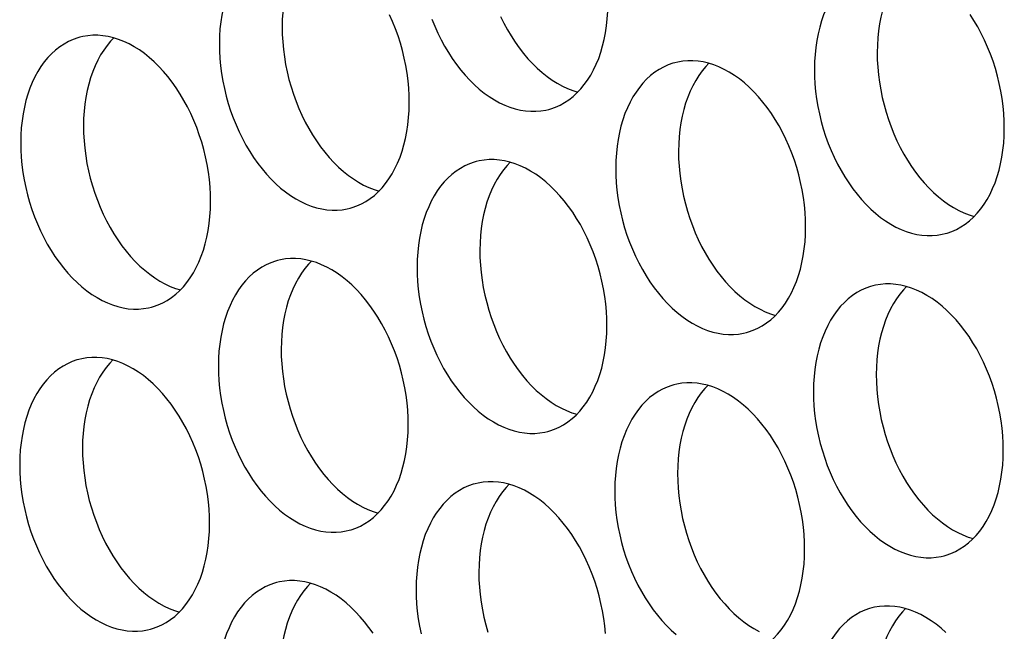
# Model space of a CAD drawing. Extents: x -33.9 to 51.1, y -25 to 40.3.
# Drawn here: x 37.4 to 38, y 21.3 to 21.7 of the extents above; entities that cross this region are included whole.
import ezdxf

# ---------------------------------------------------------------- set-up
doc = ezdxf.new("R2010")
doc.units = 0
doc.header["$LTSCALE"] = 0.605
doc.header["$MEASUREMENT"] = 0
doc.layers.add('02___PRT_ALL_AXES', color=7, linetype='CONTINUOUS')

msp = doc.modelspace()

# ---------------------------------------------------------------- linework, layer by layer
at = {"layer": '02___PRT_ALL_AXES', "color": 7}
for points in [[(37.594, 21.73696), (37.59285, 21.73663), (37.59021, 21.7357), (37.58763, 21.73455), (37.58513, 21.73318), (37.58273, 21.73158), (37.58041, 21.72978), (37.5782, 21.72777), (37.5761, 21.72556), (37.57411, 21.72315), (37.57224, 21.72055), (37.5705, 21.71778), (37.56889, 21.71483), (37.56742, 21.71173), (37.56609, 21.70848), (37.56491, 21.70507), (37.56387, 21.70154), (37.56299, 21.69789), (37.56226, 21.69411), (37.56169, 21.69026), (37.56127, 21.68632), (37.56102, 21.6823), (37.56092, 21.67819)], [(37.61286, 21.73661), (37.61116, 21.73482), (37.60917, 21.73241), (37.60731, 21.72982), (37.60557, 21.72705), (37.60396, 21.7241), (37.60249, 21.721), (37.60116, 21.71774), (37.59997, 21.71433), (37.59893, 21.71081), (37.59805, 21.70715), (37.59732, 21.70338), (37.59675, 21.69952), (37.59634, 21.69559), (37.59608, 21.69157), (37.59599, 21.68746)], [(37.92622, 21.72275), (37.92507, 21.72242), (37.92242, 21.72149), (37.91984, 21.72034), (37.91735, 21.71897), (37.91494, 21.71737), (37.91263, 21.71557), (37.91042, 21.71356), (37.90832, 21.71135), (37.90632, 21.70894), (37.90446, 21.70634), (37.90272, 21.70357), (37.90111, 21.70062), (37.89964, 21.69752), (37.89831, 21.69427), (37.89712, 21.69086), (37.89609, 21.68733), (37.8952, 21.68368), (37.89447, 21.67991), (37.8939, 21.67605), (37.89349, 21.67211), (37.89324, 21.66809), (37.89314, 21.66398)], [(37.94508, 21.7224), (37.94338, 21.72061), (37.94139, 21.7182), (37.93952, 21.71561), (37.93778, 21.71284), (37.93617, 21.70989), (37.9347, 21.70679), (37.93337, 21.70353), (37.93219, 21.70012), (37.93115, 21.6966), (37.93027, 21.69294), (37.92954, 21.68917), (37.92896, 21.68531), (37.92855, 21.68138), (37.9283, 21.67736), (37.9282, 21.67325)], [(37.74479, 21.6414), (37.74594, 21.64173), (37.74859, 21.64266), (37.75117, 21.64381), (37.75366, 21.64518), (37.75607, 21.64677), (37.75838, 21.64858), (37.76059, 21.65059), (37.76269, 21.6528), (37.76468, 21.65521), (37.76655, 21.6578), (37.76829, 21.66058), (37.7699, 21.66353), (37.77137, 21.66663), (37.7727, 21.66988), (37.77389, 21.67329), (37.77492, 21.67682), (37.7758, 21.68047), (37.77653, 21.68424), (37.77711, 21.6881), (37.77752, 21.69204), (37.77777, 21.69606), (37.77787, 21.70017)], [(37.66695, 21.6449), (37.66688, 21.64906), (37.66665, 21.65324), (37.66626, 21.65742), (37.66571, 21.66163), (37.66501, 21.66586), (37.66415, 21.67006), (37.66314, 21.67423), (37.66197, 21.67837), (37.66067, 21.68246), (37.65922, 21.68648), (37.65763, 21.69043), (37.65591, 21.69429)], [(37.67958, 21.69188), (37.68117, 21.68793), (37.68288, 21.68407), (37.68473, 21.68032), (37.6867, 21.67666), (37.68879, 21.67314), (37.69098, 21.66974), (37.69328, 21.66649), (37.69567, 21.66339), (37.69815, 21.66046), (37.70072, 21.65768), (37.70335, 21.6551), (37.70605, 21.65271), (37.70882, 21.6505), (37.71162, 21.6485), (37.71447, 21.6467), (37.71735, 21.64512), (37.72025, 21.64375), (37.72317, 21.64261), (37.72609, 21.64169), (37.72901, 21.64101), (37.73191, 21.64055), (37.7348, 21.64032), (37.73765, 21.64032), (37.74046, 21.64056), (37.74323, 21.64103), (37.74479, 21.6414)], [(37.71795, 21.69334), (37.71979, 21.68958), (37.72177, 21.68593), (37.72385, 21.6824), (37.72604, 21.67901), (37.72834, 21.67575), (37.73074, 21.67266), (37.73322, 21.66972), (37.73578, 21.66695), (37.73842, 21.66437), (37.74112, 21.66197), (37.74388, 21.65976), (37.74669, 21.65776), (37.74953, 21.65597), (37.75242, 21.65438), (37.75532, 21.65302), (37.75823, 21.65188), (37.76099, 21.65101)], [(37.99916, 21.63069), (37.99909, 21.63485), (37.99886, 21.63903), (37.99848, 21.64321), (37.99793, 21.64742), (37.99722, 21.65165), (37.99636, 21.65585), (37.99535, 21.66002), (37.99419, 21.66416), (37.99288, 21.66825), (37.99143, 21.67227), (37.98984, 21.67622), (37.98812, 21.68008), (37.98628, 21.68383), (37.9843, 21.68749), (37.98222, 21.69101), (37.98003, 21.6944)], [(37.59599, 21.68746), (37.59606, 21.6833), (37.59629, 21.67912), (37.59667, 21.67494), (37.59722, 21.67072), (37.59793, 21.6665), (37.59879, 21.6623), (37.5998, 21.65813), (37.60096, 21.65399), (37.60227, 21.6499), (37.60372, 21.64588), (37.60531, 21.64193), (37.60703, 21.63807), (37.60887, 21.63432), (37.61084, 21.63066), (37.61293, 21.62713), (37.61512, 21.62374), (37.61742, 21.62049), (37.61981, 21.61739), (37.62229, 21.61446), (37.62486, 21.61168), (37.6275, 21.6091), (37.63019, 21.60671), (37.63296, 21.6045), (37.63576, 21.6025), (37.63861, 21.6007), (37.64149, 21.59912), (37.64439, 21.59775), (37.64731, 21.59661), (37.65007, 21.59575)], [(37.48308, 21.68169), (37.48193, 21.68136), (37.47928, 21.68044), (37.4767, 21.67928), (37.47421, 21.67791), (37.47181, 21.67632), (37.46949, 21.67451), (37.46728, 21.6725), (37.46518, 21.67029), (37.46319, 21.66788), (37.46132, 21.66529), (37.45958, 21.66252), (37.45797, 21.65957), (37.4565, 21.65646), (37.45517, 21.65321), (37.45398, 21.6498), (37.45295, 21.64627), (37.45207, 21.64262), (37.45134, 21.63885), (37.45076, 21.63499), (37.45035, 21.63105), (37.4501, 21.62703), (37.45, 21.62292)], [(37.55602, 21.58964), (37.55595, 21.5938), (37.55573, 21.59797), (37.55534, 21.60216), (37.55479, 21.60637), (37.55408, 21.61059), (37.55323, 21.61479), (37.55221, 21.61896), (37.55105, 21.62311), (37.54974, 21.62719), (37.54829, 21.63121), (37.5467, 21.63516), (37.54499, 21.63902), (37.54314, 21.64278), (37.54117, 21.64643), (37.53908, 21.64996), (37.53689, 21.65335), (37.53459, 21.65661), (37.5322, 21.6597), (37.52972, 21.66264), (37.52715, 21.66541), (37.52452, 21.66799), (37.52182, 21.67039), (37.51905, 21.6726), (37.51625, 21.6746), (37.5134, 21.67639), (37.51052, 21.67797), (37.50762, 21.67934), (37.5047, 21.68048), (37.50178, 21.6814), (37.49886, 21.68209), (37.49596, 21.68254), (37.49307, 21.68277), (37.49022, 21.68277), (37.48741, 21.68253), (37.48464, 21.68206), (37.48308, 21.68169)], [(37.50194, 21.68135), (37.50024, 21.67956), (37.49825, 21.67715), (37.49638, 21.67455), (37.49465, 21.67178), (37.49303, 21.66883), (37.49156, 21.66573), (37.49024, 21.66248), (37.48905, 21.65907), (37.48801, 21.65554), (37.48713, 21.65189), (37.4864, 21.64811), (37.48583, 21.64426), (37.48541, 21.64032), (37.48516, 21.6363), (37.48507, 21.63219)], [(37.56092, 21.67819), (37.56099, 21.67403), (37.56122, 21.66985), (37.56161, 21.66567), (37.56216, 21.66146), (37.56286, 21.65723), (37.56372, 21.65304), (37.56473, 21.64886), (37.5659, 21.64472), (37.56721, 21.64064), (37.56865, 21.63662), (37.57024, 21.63266), (37.57196, 21.62881), (37.57381, 21.62505), (37.57578, 21.62139), (37.57786, 21.61787), (37.58006, 21.61448), (37.58236, 21.61122), (37.58475, 21.60812), (37.58723, 21.60519), (37.5898, 21.60242), (37.59243, 21.59983), (37.59513, 21.59744), (37.5979, 21.59523), (37.6007, 21.59323), (37.60355, 21.59144), (37.60643, 21.58985), (37.60933, 21.58849), (37.61224, 21.58735), (37.61517, 21.58643), (37.61809, 21.58574), (37.62099, 21.58528), (37.62388, 21.58505), (37.62673, 21.58506), (37.62954, 21.5853), (37.63231, 21.58577), (37.63387, 21.58614)], [(37.9282, 21.67325), (37.92827, 21.66909), (37.9285, 21.66491), (37.92889, 21.66073), (37.92944, 21.65651), (37.93014, 21.65229), (37.931, 21.64809), (37.93201, 21.64392), (37.93318, 21.63978), (37.93448, 21.63569), (37.93593, 21.63167), (37.93752, 21.62772), (37.93924, 21.62386), (37.94109, 21.62011), (37.94306, 21.61645), (37.94514, 21.61293), (37.94734, 21.60953), (37.94964, 21.60628), (37.95203, 21.60318), (37.95451, 21.60025), (37.95708, 21.59748), (37.95971, 21.59489), (37.96241, 21.5925), (37.96518, 21.59029), (37.96798, 21.58829), (37.97083, 21.58649), (37.97371, 21.58491), (37.97661, 21.58354), (37.97952, 21.5824), (37.98229, 21.58154)], [(37.8153, 21.66748), (37.81414, 21.66715), (37.8115, 21.66623), (37.80892, 21.66507), (37.80643, 21.6637), (37.80402, 21.66211), (37.8017, 21.6603), (37.79949, 21.65829), (37.79739, 21.65608), (37.7954, 21.65367), (37.79354, 21.65108), (37.7918, 21.64831), (37.79019, 21.64536), (37.78872, 21.64225), (37.78739, 21.639), (37.7862, 21.63559), (37.78516, 21.63206), (37.78428, 21.62841), (37.78355, 21.62464), (37.78298, 21.62078), (37.78257, 21.61684), (37.78231, 21.61282), (37.78222, 21.60871)], [(37.88824, 21.57543), (37.88817, 21.57959), (37.88794, 21.58376), (37.88755, 21.58795), (37.88701, 21.59216), (37.8863, 21.59638), (37.88544, 21.60058), (37.88443, 21.60475), (37.88327, 21.6089), (37.88196, 21.61298), (37.88051, 21.617), (37.87892, 21.62095), (37.8772, 21.62481), (37.87536, 21.62857), (37.87338, 21.63222), (37.8713, 21.63575), (37.86911, 21.63914), (37.86681, 21.6424), (37.86441, 21.64549), (37.86193, 21.64843), (37.85937, 21.6512), (37.85673, 21.65378), (37.85403, 21.65618), (37.85127, 21.65839), (37.84846, 21.66039), (37.84562, 21.66218), (37.84273, 21.66376), (37.83983, 21.66513), (37.83692, 21.66627), (37.83399, 21.66719), (37.83108, 21.66788), (37.82818, 21.66833), (37.82529, 21.66856), (37.82244, 21.66856), (37.81963, 21.66832), (37.81685, 21.66785), (37.8153, 21.66748)], [(37.83416, 21.66714), (37.83246, 21.66535), (37.83047, 21.66294), (37.8286, 21.66034), (37.82686, 21.65757), (37.82525, 21.65462), (37.82378, 21.65152), (37.82245, 21.64827), (37.82126, 21.64486), (37.82023, 21.64133), (37.81935, 21.63768), (37.81861, 21.63391), (37.81804, 21.63005), (37.81763, 21.62611), (37.81738, 21.62209), (37.81728, 21.61798)], [(37.89314, 21.66398), (37.89321, 21.65982), (37.89344, 21.65564), (37.89383, 21.65146), (37.89437, 21.64725), (37.89508, 21.64302), (37.89594, 21.63883), (37.89695, 21.63465), (37.89812, 21.63051), (37.89942, 21.62643), (37.90087, 21.62241), (37.90246, 21.61845), (37.90418, 21.6146), (37.90602, 21.61084), (37.908, 21.60718), (37.91008, 21.60366), (37.91227, 21.60027), (37.91458, 21.59701), (37.91697, 21.59391), (37.91945, 21.59098), (37.92201, 21.58821), (37.92465, 21.58562), (37.92735, 21.58323), (37.93011, 21.58102), (37.93292, 21.57902), (37.93576, 21.57723), (37.93865, 21.57564), (37.94155, 21.57428), (37.94446, 21.57314), (37.94739, 21.57222), (37.9503, 21.57153), (37.9532, 21.57107), (37.95609, 21.57084), (37.95894, 21.57085), (37.96175, 21.57109), (37.96453, 21.57156), (37.96608, 21.57193)], [(37.63387, 21.58614), (37.63502, 21.58646), (37.63766, 21.58739), (37.64025, 21.58854), (37.64274, 21.58992), (37.64514, 21.59151), (37.64746, 21.59332), (37.64967, 21.59532), (37.65177, 21.59754), (37.65376, 21.59995), (37.65563, 21.60254), (37.65737, 21.60531), (37.65898, 21.60826), (37.66045, 21.61136), (37.66178, 21.61462), (37.66296, 21.61802), (37.664, 21.62155), (37.66488, 21.6252), (37.66561, 21.62898), (37.66619, 21.63284), (37.6666, 21.63677), (37.66685, 21.64079), (37.66695, 21.6449)], [(37.48507, 21.63219), (37.48514, 21.62803), (37.48536, 21.62385), (37.48575, 21.61967), (37.4863, 21.61546), (37.48701, 21.61123), (37.48786, 21.60704), (37.48888, 21.60286), (37.49004, 21.59872), (37.49135, 21.59464), (37.4928, 21.59062), (37.49439, 21.58666), (37.4961, 21.58281), (37.49795, 21.57905), (37.49992, 21.57539), (37.50201, 21.57187), (37.5042, 21.56848), (37.5065, 21.56522), (37.50889, 21.56212), (37.51137, 21.55919), (37.51394, 21.55642), (37.51657, 21.55383), (37.51927, 21.55144), (37.52204, 21.54923), (37.52484, 21.54723), (37.52769, 21.54544), (37.53057, 21.54385), (37.53347, 21.54249), (37.53639, 21.54135), (37.53915, 21.54048)], [(37.96608, 21.57193), (37.96724, 21.57225), (37.96988, 21.57318), (37.97246, 21.57434), (37.97495, 21.57571), (37.97736, 21.5773), (37.97968, 21.57911), (37.98189, 21.58111), (37.98399, 21.58333), (37.98598, 21.58574), (37.98784, 21.58833), (37.98958, 21.5911), (37.99119, 21.59405), (37.99266, 21.59715), (37.99399, 21.60041), (37.99518, 21.60381), (37.99622, 21.60734), (37.9971, 21.61099), (37.99783, 21.61477), (37.9984, 21.61863), (37.99881, 21.62256), (37.99907, 21.62658), (37.99916, 21.63069)], [(37.45, 21.62292), (37.45007, 21.61876), (37.4503, 21.61459), (37.45069, 21.6104), (37.45124, 21.60619), (37.45194, 21.60197), (37.4528, 21.59777), (37.45381, 21.5936), (37.45498, 21.58945), (37.45628, 21.58537), (37.45773, 21.58135), (37.45932, 21.57739), (37.46104, 21.57354), (37.46289, 21.56978), (37.46486, 21.56613), (37.46694, 21.5626), (37.46914, 21.55921), (37.47144, 21.55595), (37.47383, 21.55286), (37.47631, 21.54992), (37.47888, 21.54715), (37.48151, 21.54457), (37.48421, 21.54217), (37.48697, 21.53996), (37.48978, 21.53796), (37.49262, 21.53617), (37.49551, 21.53458), (37.49841, 21.53322), (37.50132, 21.53208), (37.50425, 21.53116), (37.50716, 21.53047), (37.51007, 21.53001), (37.51296, 21.52979), (37.51581, 21.52979), (37.51862, 21.53003), (37.52139, 21.5305), (37.52295, 21.53087)], [(37.81728, 21.61798), (37.81735, 21.61382), (37.81758, 21.60964), (37.81797, 21.60546), (37.81852, 21.60125), (37.81922, 21.59702), (37.82008, 21.59283), (37.82109, 21.58865), (37.82226, 21.58451), (37.82356, 21.58043), (37.82501, 21.57641), (37.8266, 21.57245), (37.82832, 21.5686), (37.83017, 21.56484), (37.83214, 21.56118), (37.83422, 21.55766), (37.83641, 21.55427), (37.83872, 21.55101), (37.84111, 21.54791), (37.84359, 21.54498), (37.84616, 21.54221), (37.84879, 21.53962), (37.85149, 21.53723), (37.85425, 21.53502), (37.85706, 21.53302), (37.8599, 21.53123), (37.86279, 21.52964), (37.86569, 21.52828), (37.8686, 21.52714), (37.87137, 21.52627)], [(37.70437, 21.61221), (37.70322, 21.61189), (37.70058, 21.61096), (37.698, 21.6098), (37.6955, 21.60843), (37.6931, 21.60684), (37.69078, 21.60503), (37.68857, 21.60302), (37.68647, 21.60081), (37.68448, 21.5984), (37.68261, 21.59581), (37.68088, 21.59304), (37.67927, 21.59009), (37.67779, 21.58699), (37.67647, 21.58373), (37.67528, 21.58032), (37.67424, 21.5768), (37.67336, 21.57314), (37.67263, 21.56937), (37.67206, 21.56551), (37.67165, 21.56158), (37.67139, 21.55755), (37.6713, 21.55345)], [(37.77732, 21.52016), (37.77725, 21.52432), (37.77702, 21.52849), (37.77663, 21.53268), (37.77608, 21.53689), (37.77538, 21.54111), (37.77452, 21.54531), (37.77351, 21.54948), (37.77234, 21.55363), (37.77104, 21.55771), (37.76959, 21.56173), (37.768, 21.56569), (37.76628, 21.56954), (37.76443, 21.5733), (37.76246, 21.57696), (37.76038, 21.58048), (37.75819, 21.58387), (37.75588, 21.58713), (37.75349, 21.59023), (37.75101, 21.59316), (37.74844, 21.59593), (37.74581, 21.59851), (37.74311, 21.60091), (37.74035, 21.60312), (37.73754, 21.60512), (37.7347, 21.60691), (37.73181, 21.6085), (37.72891, 21.60986), (37.726, 21.611), (37.72307, 21.61192), (37.72016, 21.61261), (37.71726, 21.61307), (37.71437, 21.6133), (37.71152, 21.61329), (37.7087, 21.61305), (37.70593, 21.61258), (37.70437, 21.61221)], [(37.72323, 21.61187), (37.72154, 21.61008), (37.71954, 21.60767), (37.71768, 21.60508), (37.71594, 21.60231), (37.71433, 21.59936), (37.71286, 21.59625), (37.71153, 21.593), (37.71034, 21.58959), (37.70931, 21.58606), (37.70842, 21.58241), (37.70769, 21.57864), (37.70712, 21.57478), (37.70671, 21.57084), (37.70646, 21.56682), (37.70636, 21.56271)], [(37.78222, 21.60871), (37.78229, 21.60455), (37.78252, 21.60038), (37.7829, 21.59619), (37.78345, 21.59198), (37.78416, 21.58776), (37.78502, 21.58356), (37.78603, 21.57939), (37.78719, 21.57524), (37.7885, 21.57116), (37.78995, 21.56714), (37.79154, 21.56318), (37.79326, 21.55933), (37.7951, 21.55557), (37.79708, 21.55192), (37.79916, 21.54839), (37.80135, 21.545), (37.80365, 21.54174), (37.80604, 21.53865), (37.80852, 21.53571), (37.81109, 21.53294), (37.81373, 21.53036), (37.81643, 21.52796), (37.81919, 21.52575), (37.82199, 21.52375), (37.82484, 21.52196), (37.82773, 21.52037), (37.83062, 21.51901), (37.83354, 21.51787), (37.83646, 21.51695), (37.83938, 21.51626), (37.84228, 21.5158), (37.84517, 21.51558), (37.84802, 21.51558), (37.85083, 21.51582), (37.85361, 21.51629), (37.85516, 21.51666)], [(37.52295, 21.53087), (37.5241, 21.5312), (37.52674, 21.53212), (37.52932, 21.53328), (37.53182, 21.53465), (37.53422, 21.53624), (37.53654, 21.53805), (37.53875, 21.54006), (37.54085, 21.54227), (37.54284, 21.54468), (37.54471, 21.54727), (37.54644, 21.55004), (37.54806, 21.55299), (37.54953, 21.55609), (37.55085, 21.55935), (37.55204, 21.56276), (37.55308, 21.56629), (37.55396, 21.56994), (37.55469, 21.57371), (37.55526, 21.57757), (37.55568, 21.5815), (37.55593, 21.58553), (37.55602, 21.58964)], [(37.85516, 21.51666), (37.85631, 21.51699), (37.85896, 21.51791), (37.86154, 21.51907), (37.86403, 21.52044), (37.86644, 21.52203), (37.86876, 21.52384), (37.87096, 21.52585), (37.87306, 21.52806), (37.87506, 21.53047), (37.87692, 21.53306), (37.87866, 21.53583), (37.88027, 21.53878), (37.88174, 21.54188), (37.88307, 21.54514), (37.88426, 21.54855), (37.88529, 21.55208), (37.88618, 21.55573), (37.88691, 21.5595), (37.88748, 21.56336), (37.88789, 21.5673), (37.88814, 21.57132), (37.88824, 21.57543)], [(37.70636, 21.56271), (37.70643, 21.55855), (37.70666, 21.55438), (37.70705, 21.55019), (37.70759, 21.54598), (37.7083, 21.54176), (37.70916, 21.53756), (37.71017, 21.53339), (37.71133, 21.52924), (37.71264, 21.52516), (37.71409, 21.52114), (37.71568, 21.51718), (37.7174, 21.51333), (37.71924, 21.50957), (37.72122, 21.50592), (37.7233, 21.50239), (37.72549, 21.499), (37.72779, 21.49574), (37.73019, 21.49265), (37.73267, 21.48971), (37.73523, 21.48694), (37.73787, 21.48436), (37.74057, 21.48196), (37.74333, 21.47975), (37.74614, 21.47775), (37.74898, 21.47596), (37.75187, 21.47437), (37.75477, 21.47301), (37.75768, 21.47187), (37.76044, 21.471)], [(37.59345, 21.55695), (37.5923, 21.55662), (37.58966, 21.55569), (37.58708, 21.55454), (37.58458, 21.55317), (37.58218, 21.55157), (37.57986, 21.54977), (37.57765, 21.54776), (37.57555, 21.54555), (37.57356, 21.54313), (37.57169, 21.54054), (37.56995, 21.53777), (37.56834, 21.53482), (37.56687, 21.53172), (37.56554, 21.52846), (37.56436, 21.52506), (37.56332, 21.52153), (37.56244, 21.51788), (37.56171, 21.5141), (37.56114, 21.51025), (37.56072, 21.50631), (37.56047, 21.50229), (37.56037, 21.49818)], [(37.6664, 21.46489), (37.66633, 21.46905), (37.6661, 21.47323), (37.66571, 21.47741), (37.66516, 21.48162), (37.66446, 21.48585), (37.6636, 21.49005), (37.66259, 21.49422), (37.66142, 21.49836), (37.66012, 21.50245), (37.65867, 21.50647), (37.65708, 21.51042), (37.65536, 21.51428), (37.65351, 21.51803), (37.65154, 21.52169), (37.64946, 21.52521), (37.64726, 21.5286), (37.64496, 21.53186), (37.64257, 21.53496), (37.64009, 21.53789), (37.63752, 21.54066), (37.63489, 21.54325), (37.63219, 21.54564), (37.62942, 21.54785), (37.62662, 21.54985), (37.62377, 21.55165), (37.62089, 21.55323), (37.61799, 21.55459), (37.61508, 21.55573), (37.61215, 21.55665), (37.60924, 21.55734), (37.60633, 21.5578), (37.60344, 21.55803), (37.60059, 21.55802), (37.59778, 21.55779), (37.59501, 21.55732), (37.59345, 21.55695)], [(37.61231, 21.5566), (37.61061, 21.55481), (37.60862, 21.5524), (37.60676, 21.54981), (37.60502, 21.54704), (37.60341, 21.54409), (37.60194, 21.54099), (37.60061, 21.53773), (37.59942, 21.53432), (37.59838, 21.5308), (37.5975, 21.52714), (37.59677, 21.52337), (37.5962, 21.51951), (37.59579, 21.51558), (37.59553, 21.51155), (37.59544, 21.50745)], [(37.6713, 21.55345), (37.67137, 21.54928), (37.6716, 21.54511), (37.67198, 21.54093), (37.67253, 21.53671), (37.67324, 21.53249), (37.67409, 21.52829), (37.67511, 21.52412), (37.67627, 21.51997), (37.67758, 21.51589), (37.67903, 21.51187), (37.68062, 21.50792), (37.68233, 21.50406), (37.68418, 21.50031), (37.68615, 21.49665), (37.68824, 21.49312), (37.69043, 21.48973), (37.69273, 21.48648), (37.69512, 21.48338), (37.6976, 21.48045), (37.70017, 21.47767), (37.7028, 21.47509), (37.7055, 21.4727), (37.70827, 21.47049), (37.71107, 21.46849), (37.71392, 21.46669), (37.7168, 21.46511), (37.7197, 21.46374), (37.72262, 21.4626), (37.72554, 21.46168), (37.72846, 21.46099), (37.73136, 21.46054), (37.73425, 21.46031), (37.7371, 21.46031), (37.73991, 21.46055), (37.74268, 21.46102), (37.74424, 21.46139)], [(37.99861, 21.45068), (37.99854, 21.45484), (37.99831, 21.45902), (37.99793, 21.4632), (37.99738, 21.46741), (37.99667, 21.47164), (37.99581, 21.47584), (37.9948, 21.48001), (37.99364, 21.48415), (37.99233, 21.48824), (37.99088, 21.49226), (37.98929, 21.49621), (37.98757, 21.50007), (37.98573, 21.50382), (37.98376, 21.50748), (37.98167, 21.511), (37.97948, 21.51439), (37.97718, 21.51765), (37.97479, 21.52075), (37.97231, 21.52368), (37.96974, 21.52645), (37.9671, 21.52904), (37.96441, 21.53143), (37.96164, 21.53364), (37.95884, 21.53564), (37.95599, 21.53744), (37.95311, 21.53902), (37.95021, 21.54038), (37.94729, 21.54153), (37.94437, 21.54244), (37.94145, 21.54313), (37.93855, 21.54359), (37.93566, 21.54382), (37.93281, 21.54381), (37.93, 21.54358), (37.92723, 21.54311), (37.92567, 21.54274)], [(37.92567, 21.54274), (37.92452, 21.54241), (37.92187, 21.54148), (37.91929, 21.54033), (37.9168, 21.53896), (37.91439, 21.53736), (37.91208, 21.53556), (37.90987, 21.53355), (37.90777, 21.53134), (37.90577, 21.52892), (37.90391, 21.52633), (37.90217, 21.52356), (37.90056, 21.52061), (37.89909, 21.51751), (37.89776, 21.51426), (37.89657, 21.51085), (37.89554, 21.50732), (37.89465, 21.50367), (37.89392, 21.49989), (37.89335, 21.49604), (37.89294, 21.4921), (37.89269, 21.48808), (37.89259, 21.48397)], [(37.94453, 21.54239), (37.94283, 21.5406), (37.94084, 21.53819), (37.93897, 21.5356), (37.93723, 21.53283), (37.93562, 21.52988), (37.93415, 21.52678), (37.93282, 21.52352), (37.93164, 21.52011), (37.9306, 21.51659), (37.92972, 21.51293), (37.92899, 21.50916), (37.92841, 21.5053), (37.928, 21.50137), (37.92775, 21.49734), (37.92765, 21.49324)], [(37.74424, 21.46139), (37.74539, 21.46172), (37.74804, 21.46265), (37.75062, 21.4638), (37.75311, 21.46517), (37.75552, 21.46676), (37.75783, 21.46857), (37.76004, 21.47058), (37.76214, 21.47279), (37.76413, 21.4752), (37.766, 21.47779), (37.76774, 21.48057), (37.76935, 21.48352), (37.77082, 21.48662), (37.77215, 21.48987), (37.77334, 21.49328), (37.77437, 21.49681), (37.77525, 21.50046), (37.77599, 21.50423), (37.77656, 21.50809), (37.77697, 21.51203), (37.77722, 21.51605), (37.77732, 21.52016)], [(37.59544, 21.50745), (37.59551, 21.50328), (37.59574, 21.49911), (37.59612, 21.49493), (37.59667, 21.49071), (37.59738, 21.48649), (37.59824, 21.48229), (37.59925, 21.47812), (37.60041, 21.47397), (37.60172, 21.46989), (37.60317, 21.46587), (37.60476, 21.46192), (37.60648, 21.45806), (37.60832, 21.45431), (37.6103, 21.45065), (37.61238, 21.44712), (37.61457, 21.44373), (37.61687, 21.44048), (37.61926, 21.43738), (37.62174, 21.43445), (37.62431, 21.43167), (37.62695, 21.42909), (37.62965, 21.4267), (37.63241, 21.42449), (37.63521, 21.42249), (37.63806, 21.42069), (37.64094, 21.41911), (37.64384, 21.41774), (37.64676, 21.4166), (37.64952, 21.41574)], [(37.48253, 21.50168), (37.48138, 21.50135), (37.47873, 21.50042), (37.47615, 21.49927), (37.47366, 21.4979), (37.47126, 21.49631), (37.46894, 21.4945), (37.46673, 21.49249), (37.46463, 21.49028), (37.46264, 21.48787), (37.46077, 21.48528), (37.45903, 21.48251), (37.45742, 21.47956), (37.45595, 21.47645), (37.45462, 21.4732), (37.45343, 21.46979), (37.4524, 21.46626), (37.45152, 21.46261), (37.45079, 21.45884), (37.45021, 21.45498), (37.4498, 21.45104), (37.44955, 21.44702), (37.44945, 21.44291)], [(37.55547, 21.40963), (37.5554, 21.41379), (37.55518, 21.41796), (37.55479, 21.42215), (37.55424, 21.42636), (37.55353, 21.43058), (37.55268, 21.43478), (37.55166, 21.43895), (37.5505, 21.4431), (37.54919, 21.44718), (37.54774, 21.4512), (37.54615, 21.45515), (37.54444, 21.45901), (37.54259, 21.46277), (37.54062, 21.46642), (37.53853, 21.46995), (37.53634, 21.47334), (37.53404, 21.4766), (37.53165, 21.47969), (37.52917, 21.48263), (37.5266, 21.4854), (37.52397, 21.48798), (37.52127, 21.49038), (37.5185, 21.49258), (37.5157, 21.49459), (37.51285, 21.49638), (37.50997, 21.49796), (37.50707, 21.49933), (37.50416, 21.50047), (37.50123, 21.50139), (37.49831, 21.50208), (37.49541, 21.50253), (37.49252, 21.50276), (37.48967, 21.50276), (37.48686, 21.50252), (37.48409, 21.50205), (37.48253, 21.50168)], [(37.50139, 21.50134), (37.49969, 21.49955), (37.4977, 21.49713), (37.49583, 21.49454), (37.4941, 21.49177), (37.49248, 21.48882), (37.49101, 21.48572), (37.48969, 21.48246), (37.4885, 21.47906), (37.48746, 21.47553), (37.48658, 21.47188), (37.48585, 21.4681), (37.48528, 21.46425), (37.48486, 21.46031), (37.48461, 21.45629), (37.48452, 21.45218)], [(37.56037, 21.49818), (37.56044, 21.49402), (37.56067, 21.48984), (37.56106, 21.48566), (37.56161, 21.48145), (37.56231, 21.47722), (37.56317, 21.47303), (37.56419, 21.46885), (37.56535, 21.46471), (37.56666, 21.46063), (37.5681, 21.45661), (37.56969, 21.45265), (37.57141, 21.44879), (37.57326, 21.44504), (37.57523, 21.44138), (37.57731, 21.43786), (37.57951, 21.43447), (37.58181, 21.43121), (37.5842, 21.42811), (37.58668, 21.42518), (37.58925, 21.42241), (37.59188, 21.41982), (37.59458, 21.41743), (37.59735, 21.41522), (37.60015, 21.41322), (37.603, 21.41143), (37.60588, 21.40984), (37.60878, 21.40848), (37.61169, 21.40734), (37.61462, 21.40642), (37.61754, 21.40573), (37.62044, 21.40527), (37.62333, 21.40504), (37.62618, 21.40505), (37.62899, 21.40529), (37.63176, 21.40576), (37.63332, 21.40613)], [(37.88769, 21.39542), (37.88762, 21.39958), (37.88739, 21.40375), (37.887, 21.40794), (37.88646, 21.41215), (37.88575, 21.41637), (37.88489, 21.42057), (37.88388, 21.42474), (37.88272, 21.42889), (37.88141, 21.43297), (37.87996, 21.43699), (37.87837, 21.44094), (37.87665, 21.4448), (37.87481, 21.44856), (37.87283, 21.45221), (37.87075, 21.45574), (37.86856, 21.45913), (37.86626, 21.46239), (37.86386, 21.46548), (37.86138, 21.46842), (37.85882, 21.47119), (37.85618, 21.47377), (37.85348, 21.47617), (37.85072, 21.47837), (37.84791, 21.48038), (37.84507, 21.48217), (37.84218, 21.48375), (37.83928, 21.48512), (37.83637, 21.48626), (37.83344, 21.48718), (37.83053, 21.48787), (37.82763, 21.48832), (37.82474, 21.48855), (37.82189, 21.48855), (37.81908, 21.48831), (37.8163, 21.48784), (37.81475, 21.48747)], [(37.92765, 21.49324), (37.92772, 21.48907), (37.92795, 21.4849), (37.92834, 21.48072), (37.92889, 21.4765), (37.92959, 21.47228), (37.93045, 21.46808), (37.93146, 21.46391), (37.93263, 21.45976), (37.93393, 21.45568), (37.93538, 21.45166), (37.93697, 21.44771), (37.93869, 21.44385), (37.94054, 21.4401), (37.94251, 21.43644), (37.94459, 21.43291), (37.94679, 21.42952), (37.94909, 21.42627), (37.95148, 21.42317), (37.95396, 21.42024), (37.95653, 21.41746), (37.95916, 21.41488), (37.96186, 21.41249), (37.96463, 21.41028), (37.96743, 21.40828), (37.97028, 21.40648), (37.97316, 21.4049), (37.97606, 21.40353), (37.97897, 21.40239), (37.98174, 21.40153)], [(37.81475, 21.48747), (37.81359, 21.48714), (37.81095, 21.48621), (37.80837, 21.48506), (37.80588, 21.48369), (37.80347, 21.4821), (37.80115, 21.48029), (37.79894, 21.47828), (37.79684, 21.47607), (37.79485, 21.47366), (37.79299, 21.47107), (37.79125, 21.4683), (37.78964, 21.46535), (37.78817, 21.46224), (37.78684, 21.45899), (37.78565, 21.45558), (37.78462, 21.45205), (37.78373, 21.4484), (37.783, 21.44463), (37.78243, 21.44077), (37.78202, 21.43683), (37.78176, 21.43281), (37.78167, 21.4287)], [(37.83361, 21.48713), (37.83191, 21.48534), (37.82992, 21.48292), (37.82805, 21.48033), (37.82631, 21.47756), (37.8247, 21.47461), (37.82323, 21.47151), (37.8219, 21.46826), (37.82071, 21.46485), (37.81968, 21.46132), (37.8188, 21.45767), (37.81807, 21.45389), (37.81749, 21.45004), (37.81708, 21.4461), (37.81683, 21.44208), (37.81673, 21.43797)], [(37.89259, 21.48397), (37.89266, 21.47981), (37.89289, 21.47563), (37.89328, 21.47145), (37.89382, 21.46724), (37.89453, 21.46301), (37.89539, 21.45882), (37.8964, 21.45464), (37.89757, 21.4505), (37.89887, 21.44642), (37.90032, 21.4424), (37.90191, 21.43844), (37.90363, 21.43459), (37.90547, 21.43083), (37.90745, 21.42717), (37.90953, 21.42365), (37.91172, 21.42026), (37.91403, 21.417), (37.91642, 21.4139), (37.9189, 21.41097), (37.92146, 21.4082), (37.9241, 21.40561), (37.9268, 21.40322), (37.92956, 21.40101), (37.93237, 21.39901), (37.93521, 21.39722), (37.9381, 21.39563), (37.941, 21.39427), (37.94391, 21.39313), (37.94684, 21.39221), (37.94975, 21.39152), (37.95265, 21.39106), (37.95554, 21.39083), (37.95839, 21.39084), (37.96121, 21.39108), (37.96398, 21.39155), (37.96553, 21.39192)], [(37.63332, 21.40613), (37.63447, 21.40645), (37.63712, 21.40738), (37.6397, 21.40853), (37.64219, 21.40991), (37.64459, 21.4115), (37.64691, 21.41331), (37.64912, 21.41531), (37.65122, 21.41752), (37.65321, 21.41994), (37.65508, 21.42253), (37.65682, 21.4253), (37.65843, 21.42825), (37.6599, 21.43135), (37.66123, 21.43461), (37.66241, 21.43801), (37.66345, 21.44154), (37.66433, 21.44519), (37.66506, 21.44897), (37.66564, 21.45283), (37.66605, 21.45676), (37.6663, 21.46078), (37.6664, 21.46489)], [(37.48452, 21.45218), (37.48459, 21.44802), (37.48481, 21.44384), (37.4852, 21.43966), (37.48575, 21.43545), (37.48646, 21.43122), (37.48731, 21.42703), (37.48833, 21.42285), (37.48949, 21.41871), (37.4908, 21.41463), (37.49225, 21.41061), (37.49384, 21.40665), (37.49555, 21.40279), (37.4974, 21.39904), (37.49937, 21.39538), (37.50146, 21.39186), (37.50365, 21.38847), (37.50595, 21.38521), (37.50834, 21.38211), (37.51082, 21.37918), (37.51339, 21.37641), (37.51602, 21.37382), (37.51872, 21.37143), (37.52149, 21.36922), (37.52429, 21.36722), (37.52714, 21.36543), (37.53002, 21.36384), (37.53292, 21.36248), (37.53584, 21.36134), (37.5386, 21.36047)], [(37.96553, 21.39192), (37.96669, 21.39224), (37.96933, 21.39317), (37.97191, 21.39432), (37.9744, 21.3957), (37.97681, 21.39729), (37.97913, 21.3991), (37.98134, 21.4011), (37.98344, 21.40332), (37.98543, 21.40573), (37.98729, 21.40832), (37.98903, 21.41109), (37.99064, 21.41404), (37.99211, 21.41714), (37.99344, 21.4204), (37.99463, 21.4238), (37.99567, 21.42733), (37.99655, 21.43098), (37.99728, 21.43476), (37.99785, 21.43862), (37.99826, 21.44255), (37.99852, 21.44657), (37.99861, 21.45068)], [(37.44945, 21.44291), (37.44952, 21.43875), (37.44975, 21.43458), (37.45014, 21.43039), (37.45069, 21.42618), (37.45139, 21.42196), (37.45225, 21.41776), (37.45326, 21.41359), (37.45443, 21.40944), (37.45573, 21.40536), (37.45718, 21.40134), (37.45877, 21.39738), (37.46049, 21.39353), (37.46234, 21.38977), (37.46431, 21.38612), (37.46639, 21.38259), (37.46859, 21.3792), (37.47089, 21.37594), (37.47328, 21.37285), (37.47576, 21.36991), (37.47833, 21.36714), (37.48096, 21.36456), (37.48366, 21.36216), (37.48642, 21.35995), (37.48923, 21.35795), (37.49207, 21.35616), (37.49496, 21.35457), (37.49786, 21.35321), (37.50077, 21.35207), (37.5037, 21.35115), (37.50661, 21.35046), (37.50952, 21.35), (37.51241, 21.34978), (37.51526, 21.34978), (37.51807, 21.35002), (37.52084, 21.35049), (37.5224, 21.35086)], [(37.77647, 21.34848), (37.77608, 21.35267), (37.77554, 21.35688), (37.77483, 21.3611), (37.77397, 21.3653), (37.77296, 21.36947), (37.77179, 21.37362), (37.77049, 21.3777), (37.76904, 21.38172), (37.76745, 21.38568), (37.76573, 21.38953), (37.76388, 21.39329), (37.76191, 21.39695), (37.75983, 21.40047), (37.75764, 21.40386), (37.75533, 21.40712), (37.75294, 21.41022), (37.75046, 21.41315), (37.74789, 21.41592), (37.74526, 21.4185), (37.74256, 21.4209), (37.7398, 21.42311), (37.73699, 21.42511), (37.73415, 21.4269), (37.73126, 21.42849), (37.72836, 21.42985), (37.72545, 21.43099), (37.72252, 21.43191), (37.71961, 21.4326), (37.71671, 21.43306), (37.71382, 21.43328), (37.71097, 21.43328), (37.70815, 21.43304), (37.70538, 21.43257), (37.70382, 21.4322)], [(37.81673, 21.43797), (37.8168, 21.43381), (37.81703, 21.42963), (37.81742, 21.42545), (37.81797, 21.42124), (37.81867, 21.41701), (37.81953, 21.41282), (37.82054, 21.40864), (37.82171, 21.4045), (37.82301, 21.40042), (37.82446, 21.3964), (37.82605, 21.39244), (37.82777, 21.38859), (37.82962, 21.38483), (37.83159, 21.38117), (37.83367, 21.37765), (37.83586, 21.37426), (37.83817, 21.371), (37.84056, 21.3679), (37.84304, 21.36497), (37.84561, 21.3622), (37.84824, 21.35961), (37.85094, 21.35722), (37.8537, 21.35501), (37.85651, 21.35301), (37.85935, 21.35122), (37.86224, 21.34963)], [(37.70382, 21.4322), (37.70267, 21.43188), (37.70003, 21.43095), (37.69745, 21.42979), (37.69495, 21.42842), (37.69255, 21.42683), (37.69023, 21.42502), (37.68802, 21.42301), (37.68592, 21.4208), (37.68393, 21.41839), (37.68206, 21.4158), (37.68033, 21.41303), (37.67872, 21.41008), (37.67724, 21.40698), (37.67592, 21.40372), (37.67473, 21.40031), (37.67369, 21.39678), (37.67281, 21.39313), (37.67208, 21.38936), (37.67151, 21.3855), (37.6711, 21.38157), (37.67084, 21.37754), (37.67075, 21.37344)], [(37.72269, 21.43186), (37.72099, 21.43007), (37.71899, 21.42766), (37.71713, 21.42507), (37.71539, 21.4223), (37.71378, 21.41935), (37.71231, 21.41624), (37.71098, 21.41299), (37.70979, 21.40958), (37.70876, 21.40605), (37.70787, 21.4024), (37.70714, 21.39863), (37.70657, 21.39477), (37.70616, 21.39083), (37.70591, 21.38681), (37.70581, 21.3827)], [(37.78167, 21.4287), (37.78174, 21.42454), (37.78197, 21.42037), (37.78235, 21.41618), (37.7829, 21.41197), (37.78361, 21.40775), (37.78447, 21.40355), (37.78548, 21.39938), (37.78664, 21.39523), (37.78795, 21.39115), (37.7894, 21.38713), (37.79099, 21.38317), (37.79271, 21.37932), (37.79455, 21.37556), (37.79653, 21.37191), (37.79861, 21.36838), (37.8008, 21.36499), (37.8031, 21.36173), (37.80549, 21.35864), (37.80797, 21.3557), (37.81054, 21.35293), (37.81318, 21.35035), (37.81588, 21.34795)], [(37.5224, 21.35086), (37.52355, 21.35119), (37.52619, 21.35211), (37.52877, 21.35327), (37.53127, 21.35464), (37.53367, 21.35623), (37.53599, 21.35804), (37.5382, 21.36005), (37.5403, 21.36226), (37.54229, 21.36467), (37.54416, 21.36726), (37.54589, 21.37003), (37.54751, 21.37298), (37.54898, 21.37608), (37.55031, 21.37934), (37.55149, 21.38275), (37.55253, 21.38628), (37.55341, 21.38993), (37.55414, 21.3937), (37.55471, 21.39756), (37.55513, 21.40149), (37.55538, 21.40552), (37.55547, 21.40963)], [(37.85461, 21.33665), (37.85576, 21.33698), (37.85841, 21.3379), (37.86099, 21.33906), (37.86348, 21.34043), (37.86589, 21.34202), (37.86821, 21.34383), (37.87042, 21.34584), (37.87252, 21.34805), (37.87451, 21.35046), (37.87637, 21.35305), (37.87811, 21.35582), (37.87972, 21.35877), (37.88119, 21.36187), (37.88252, 21.36513), (37.88371, 21.36854), (37.88474, 21.37207), (37.88563, 21.37572), (37.88636, 21.37949), (37.88693, 21.38335), (37.88734, 21.38728), (37.8876, 21.39131), (37.88769, 21.39542)], [(37.70581, 21.3827), (37.70588, 21.37854), (37.70611, 21.37437), (37.7065, 21.37018), (37.70704, 21.36597), (37.70775, 21.36175), (37.70861, 21.35755), (37.70962, 21.35338), (37.71078, 21.34923)], [(37.5929, 21.37693), (37.59175, 21.37661), (37.58911, 21.37568), (37.58653, 21.37453), (37.58403, 21.37315), (37.58163, 21.37156), (37.57931, 21.36976), (37.5771, 21.36775), (37.575, 21.36554), (37.57301, 21.36312), (37.57114, 21.36053), (37.56941, 21.35776), (37.56779, 21.35481), (37.56632, 21.35171), (37.56499, 21.34845), (37.56381, 21.34505), (37.56277, 21.34152), (37.56189, 21.33787), (37.56116, 21.33409), (37.56059, 21.33023), (37.56017, 21.3263), (37.55992, 21.32228), (37.55983, 21.31817)], [(37.64671, 21.34859), (37.64441, 21.35185), (37.64202, 21.35495), (37.63954, 21.35788), (37.63697, 21.36065), (37.63434, 21.36324), (37.63164, 21.36563), (37.62887, 21.36784), (37.62607, 21.36984), (37.62323, 21.37163), (37.62034, 21.37322), (37.61744, 21.37458), (37.61453, 21.37572), (37.6116, 21.37664), (37.60869, 21.37733), (37.60578, 21.37779), (37.60289, 21.37802), (37.60004, 21.37801), (37.59723, 21.37778), (37.59446, 21.37731), (37.5929, 21.37693)], [(37.61176, 21.37659), (37.61006, 21.3748), (37.60807, 21.37239), (37.60621, 21.3698), (37.60447, 21.36703), (37.60286, 21.36408), (37.60139, 21.36098), (37.60006, 21.35772), (37.59887, 21.35431), (37.59783, 21.35078), (37.59695, 21.34713), (37.59622, 21.34336), (37.59565, 21.3395), (37.59524, 21.33557), (37.59498, 21.33154), (37.59489, 21.32744)], [(37.67075, 21.37344), (37.67082, 21.36927), (37.67105, 21.3651), (37.67143, 21.36091), (37.67198, 21.3567), (37.67269, 21.35248), (37.67355, 21.34828)], [(37.92512, 21.36273), (37.92397, 21.3624), (37.92132, 21.36147), (37.91874, 21.36032), (37.91625, 21.35894), (37.91384, 21.35735), (37.91153, 21.35555), (37.90932, 21.35354), (37.90722, 21.35133), (37.90522, 21.34891), (37.90336, 21.34632), (37.90162, 21.34355), (37.90001, 21.3406), (37.89854, 21.3375), (37.89721, 21.33424), (37.89602, 21.33084), (37.89499, 21.32731), (37.8941, 21.32366), (37.89337, 21.31988), (37.8928, 21.31602), (37.89239, 21.31209), (37.89214, 21.30807), (37.89204, 21.30396)], [(37.96655, 21.34903), (37.96386, 21.35142), (37.96109, 21.35363), (37.95829, 21.35563), (37.95544, 21.35743), (37.95256, 21.35901), (37.94966, 21.36037), (37.94674, 21.36151), (37.94382, 21.36243), (37.9409, 21.36312), (37.938, 21.36358), (37.93511, 21.36381), (37.93226, 21.3638), (37.92945, 21.36357), (37.92668, 21.3631), (37.92512, 21.36273)], [(37.94398, 21.36238), (37.94228, 21.36059), (37.94029, 21.35818), (37.93842, 21.35559), (37.93668, 21.35282), (37.93507, 21.34987), (37.9336, 21.34677), (37.93227, 21.34351), (37.93109, 21.3401), (37.93005, 21.33657), (37.92917, 21.33292), (37.92844, 21.32915), (37.92786, 21.32529), (37.92745, 21.32136), (37.9272, 21.31733), (37.9271, 21.31323)]]:
    msp.add_lwpolyline(points, dxfattribs=at)

doc.saveas('drawing.dxf')
